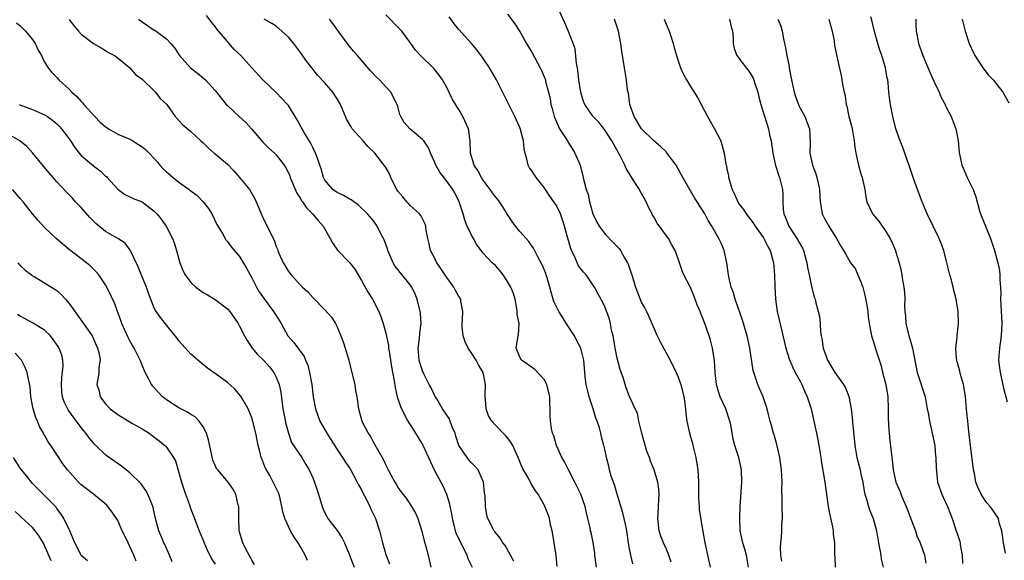
# Model space of a CAD drawing. Units: inches. Extents: x 2538000 to 2541000, y 1554000 to 1557000.
# Drawn here: x 2538567 to 2538729, y 1555308 to 1555397 of the extents above; entities that cross this region are included whole.
import ezdxf

# ---------------------------------------------------------------- set-up
doc = ezdxf.new("R2010")
doc.units = ezdxf.units.IN
doc.header["$MEASUREMENT"] = 0
doc.layers.add('LD25381554_2ft', color=21, linetype='Continuous')

msp = doc.modelspace()

# ---------------------------------------------------------------- linework, layer by layer
at = {"layer": 'LD25381554_2ft'}
for points, elevation in [([(2538686.55, 1555307), (2538686.34, 1555308.34), (2538686.2, 1555309), (2538685.96, 1555309.96), (2538685.6, 1555311), (2538685.51, 1555311.51), (2538685.17, 1555313), (2538685.11, 1555315.11), (2538685.18, 1555317), (2538685.47, 1555321), (2538685.38, 1555323), (2538684.93, 1555325), (2538684.3, 1555327), (2538684.02, 1555328.02), (2538683.63, 1555330.37), (2538683.5, 1555331), (2538682.83, 1555333), (2538681.9, 1555335), (2538681.67, 1555335.67), (2538681.27, 1555337), (2538681.07, 1555339), (2538680.95, 1555340.95), (2538680.61, 1555343), (2538680.28, 1555344.28), (2538680.06, 1555345), (2538679.39, 1555347), (2538679.27, 1555347.27), (2538679, 1555348.03), (2538678.69, 1555348.69), (2538678.59, 1555349), (2538678.09, 1555350.09), (2538677.77, 1555351), (2538677, 1555352.91), (2538675.94, 1555355), (2538675.66, 1555355.66), (2538675, 1555357.62), (2538674.51, 1555359), (2538673.93, 1555359.93), (2538673.41, 1555361), (2538671.52, 1555363.52), (2538671, 1555364.51), (2538670.8, 1555364.8), (2538670.72, 1555365), (2538670.12, 1555366.12), (2538669.74, 1555367), (2538669, 1555368.39), (2538668.76, 1555368.76), (2538668.63, 1555369), (2538667.98, 1555370.02), (2538667.2, 1555371.2), (2538666.45, 1555372.45), (2538666.22, 1555373), (2538665.47, 1555374.53), (2538664.09, 1555377), (2538663, 1555378.73), (2538662, 1555380), (2538661, 1555381.07), (2538659.67, 1555383), (2538659.44, 1555383.44), (2538659, 1555385), (2538658.7, 1555387), (2538658.53, 1555388.53), (2538658.45, 1555389), (2538658.32, 1555389.68), (2538658.09, 1555392.09), (2538657.76, 1555393), (2538657, 1555394.98), (2538656.39, 1555396.39), (2538655.16, 1555399)], 8698), ([(2538648.03, 1555308.03), (2538647.49, 1555309), (2538646.57, 1555310.57), (2538646.2, 1555311), (2538645.78, 1555311.78), (2538645, 1555312.7), (2538644.89, 1555312.89), (2538644.79, 1555313), (2538643.76, 1555315), (2538643.57, 1555315.57), (2538643.34, 1555317), (2538643.29, 1555318.71), (2538643.2, 1555319.2), (2538643.03, 1555321), (2538642.18, 1555323), (2538641.62, 1555323.62), (2538641, 1555324.23), (2538640.62, 1555324.62), (2538640.35, 1555325), (2538639, 1555327), (2538638.52, 1555328.52), (2538638.39, 1555329), (2538637.92, 1555330.08), (2538637.59, 1555331), (2538637.41, 1555331.41), (2538637, 1555331.97), (2538636.33, 1555333), (2538635.35, 1555334.65), (2538635.16, 1555335), (2538635.12, 1555335.12), (2538635, 1555335.28), (2538634.44, 1555336.44), (2538634.13, 1555337), (2538633.22, 1555338.78), (2538633, 1555339.27), (2538632.6, 1555340.6), (2538632.49, 1555341), (2538632.32, 1555343), (2538632.55, 1555344.55), (2538632.58, 1555345.42), (2538632.82, 1555347), (2538632.67, 1555348.67), (2538632.63, 1555349), (2538632.14, 1555351), (2538631.82, 1555351.82), (2538631.29, 1555353), (2538631, 1555353.39), (2538629.7, 1555355), (2538629.37, 1555355.37), (2538629, 1555355.87), (2538628.49, 1555356.49), (2538628.22, 1555357), (2538627.34, 1555359), (2538627.27, 1555359.27), (2538626.74, 1555360.74), (2538626.62, 1555361), (2538626.14, 1555361.86), (2538625.58, 1555363), (2538625.35, 1555363.35), (2538625, 1555363.85), (2538623.98, 1555365), (2538622.49, 1555366.49), (2538621.75, 1555367), (2538621.31, 1555367.31), (2538621, 1555367.47), (2538620.05, 1555368.05), (2538619, 1555368.53), (2538618.32, 1555369), (2538617, 1555370.57), (2538616.77, 1555371), (2538616.4, 1555372.4), (2538615.72, 1555374.28), (2538615.47, 1555375), (2538615, 1555375.91), (2538614.66, 1555376.66), (2538613.6, 1555378.4), (2538613.25, 1555379), (2538613.17, 1555379.17), (2538612.45, 1555380.45), (2538611, 1555382.79), (2538610.85, 1555383), (2538609.96, 1555383.96), (2538609, 1555384.94), (2538606.79, 1555387), (2538605.02, 1555389.02), (2538603.18, 1555391), (2538602.08, 1555392.08), (2538601.3, 1555393), (2538601, 1555393.31), (2538599.31, 1555395.31), (2538599, 1555395.78), (2538598.42, 1555396.42), (2538597.59, 1555397.59)], 8686), ([(2538667.56, 1555307.56), (2538667.2, 1555309), (2538667, 1555310.03), (2538666.84, 1555311), (2538666.56, 1555313), (2538666.43, 1555313.57), (2538666.14, 1555315), (2538665.93, 1555315.93), (2538664.96, 1555319), (2538664.52, 1555320.52), (2538664.02, 1555321.98), (2538663.74, 1555323), (2538663.62, 1555323.63), (2538663.22, 1555325), (2538663, 1555326.11), (2538662.8, 1555327), (2538662.4, 1555328.4), (2538662.32, 1555329), (2538662.09, 1555329.91), (2538661.7, 1555331), (2538661.49, 1555331.49), (2538661.05, 1555333), (2538660.4, 1555335), (2538660.11, 1555336.11), (2538659.91, 1555337), (2538659.75, 1555338.25), (2538659.66, 1555339), (2538659.62, 1555339.62), (2538659.5, 1555341), (2538659.03, 1555343), (2538658.31, 1555344.31), (2538657.96, 1555345), (2538657, 1555346.45), (2538655.41, 1555349), (2538654.61, 1555350.61), (2538654.48, 1555351), (2538654.14, 1555352.14), (2538653.92, 1555353), (2538653.47, 1555354.53), (2538653.34, 1555355), (2538653.25, 1555355.25), (2538653, 1555355.91), (2538652.68, 1555356.68), (2538651.9, 1555358.1), (2538651.29, 1555359.29), (2538650.49, 1555360.49), (2538650.04, 1555361), (2538649, 1555362.13), (2538648.29, 1555363), (2538647.76, 1555363.76), (2538647, 1555364.89), (2538646.2, 1555366.2), (2538645.67, 1555367), (2538645.38, 1555367.38), (2538645, 1555367.83), (2538644.49, 1555368.49), (2538644.14, 1555369), (2538643, 1555370.55), (2538642.7, 1555371), (2538642.13, 1555372.13), (2538641.5, 1555373), (2538640.88, 1555375), (2538640.85, 1555377), (2538640.55, 1555379), (2538639.66, 1555381), (2538639, 1555382.15), (2538638.66, 1555382.66), (2538637.92, 1555383.92), (2538637, 1555385.74), (2538636.3, 1555387), (2538635.77, 1555387.77), (2538634.88, 1555388.88), (2538632.69, 1555391), (2538631.9, 1555391.9), (2538631, 1555393.17), (2538629.62, 1555395), (2538629.33, 1555395.33), (2538627, 1555397.67)], 8692), ([(2538673.83, 1555307.83), (2538673.48, 1555309), (2538673, 1555310.11), (2538672.58, 1555311), (2538672.14, 1555312.14), (2538671.85, 1555313), (2538671.64, 1555315), (2538671.72, 1555315.72), (2538671.79, 1555317), (2538671.81, 1555318.19), (2538671.89, 1555319), (2538671.84, 1555319.84), (2538671.66, 1555321), (2538671.05, 1555323), (2538670.44, 1555324.44), (2538670.27, 1555325), (2538669.9, 1555325.9), (2538669.6, 1555327), (2538669.02, 1555329), (2538668.52, 1555331), (2538668.29, 1555332.29), (2538667.91, 1555333), (2538667, 1555335.05), (2538666.46, 1555336.46), (2538666.28, 1555337), (2538666.01, 1555338), (2538665.48, 1555339.48), (2538665, 1555341.31), (2538664.65, 1555343), (2538664.42, 1555344.42), (2538664.3, 1555345), (2538664.06, 1555345.94), (2538663.88, 1555347), (2538663.72, 1555347.72), (2538663, 1555349.67), (2538662.57, 1555350.57), (2538661.84, 1555351.84), (2538661.27, 1555353), (2538661, 1555353.35), (2538659.87, 1555355), (2538659.45, 1555355.45), (2538659, 1555356.02), (2538658.6, 1555356.6), (2538657.95, 1555358.05), (2538657.47, 1555359), (2538657.35, 1555359.35), (2538656.81, 1555361.19), (2538656.35, 1555363), (2538656.03, 1555364.03), (2538655.66, 1555365), (2538655, 1555366.38), (2538654.6, 1555367), (2538653.94, 1555367.94), (2538653.23, 1555369), (2538653, 1555369.37), (2538651.66, 1555371), (2538651, 1555372.05), (2538650.6, 1555372.6), (2538650.37, 1555373), (2538650.23, 1555373.77), (2538649.85, 1555375), (2538649.7, 1555375.7), (2538649.61, 1555377), (2538649.11, 1555378.89), (2538649, 1555379.19), (2538648.19, 1555381), (2538647, 1555383.42), (2538645.16, 1555387), (2538644.01, 1555389), (2538643, 1555390.5), (2538642.65, 1555391), (2538641.94, 1555391.94), (2538641.06, 1555393), (2538639, 1555395.3), (2538638.23, 1555396.23), (2538637.38, 1555397.38)], 8694), ([(2538647, 1555397.81), (2538648.19, 1555396.19), (2538649, 1555394.94), (2538650.1, 1555393), (2538650.44, 1555392.44), (2538651, 1555391.46), (2538652.35, 1555389), (2538652.56, 1555388.56), (2538653.15, 1555387.15), (2538653.19, 1555387), (2538653.24, 1555386.76), (2538653.71, 1555385), (2538653.97, 1555383.97), (2538654.1, 1555383), (2538654.3, 1555382.3), (2538654.62, 1555381), (2538654.72, 1555380.72), (2538655, 1555380.13), (2538655.34, 1555379.34), (2538655.54, 1555379), (2538656.5, 1555377.5), (2538656.8, 1555377), (2538656.86, 1555376.86), (2538657.62, 1555375.62), (2538658.04, 1555375), (2538658.88, 1555373), (2538659.41, 1555371), (2538659.49, 1555370.51), (2538659.91, 1555369), (2538660.22, 1555368.22), (2538660.44, 1555367), (2538661, 1555365), (2538661.66, 1555363.66), (2538662.02, 1555363), (2538663, 1555361.7), (2538664.31, 1555360.31), (2538665, 1555359.65), (2538665.32, 1555359.32), (2538665.53, 1555359), (2538666.21, 1555357.79), (2538666.69, 1555357), (2538666.79, 1555356.79), (2538667.3, 1555355.3), (2538667.37, 1555355), (2538667.53, 1555354.47), (2538667.99, 1555353), (2538668.25, 1555352.25), (2538669, 1555350.43), (2538669.53, 1555349.53), (2538669.81, 1555349), (2538670.19, 1555348.19), (2538671.56, 1555345), (2538672.03, 1555344.03), (2538673, 1555342.21), (2538673.69, 1555341), (2538674.68, 1555339), (2538675, 1555338.23), (2538675.43, 1555337), (2538675.92, 1555335), (2538676.08, 1555333.92), (2538676.2, 1555333), (2538676.27, 1555332.27), (2538676.42, 1555331), (2538676.85, 1555329), (2538677.33, 1555327.33), (2538677.39, 1555327), (2538677.71, 1555325.71), (2538677.87, 1555325), (2538678.21, 1555323), (2538678.33, 1555321), (2538678.32, 1555318.32), (2538678.42, 1555317), (2538678.44, 1555316.44), (2538679, 1555313.2), (2538679.36, 1555311), (2538679.47, 1555310.53), (2538680.22, 1555307)], 8696), ([(2538728.7, 1555309.3), (2538728.4, 1555311), (2538728.25, 1555312.25), (2538728.11, 1555313), (2538727.71, 1555314.28), (2538727.56, 1555315), (2538727.35, 1555315.35), (2538726.53, 1555316.53), (2538726.22, 1555317), (2538725.63, 1555317.63), (2538725, 1555318.57), (2538724.73, 1555319), (2538724.16, 1555320.16), (2538723.87, 1555321), (2538723.61, 1555322.39), (2538723.47, 1555323), (2538723, 1555327), (2538722.78, 1555328.78), (2538722.69, 1555329.31), (2538722.52, 1555331), (2538722.4, 1555332.4), (2538722.32, 1555333), (2538722.16, 1555335), (2538722.01, 1555336.01), (2538721.84, 1555337), (2538721.36, 1555338.64), (2538721.22, 1555339.22), (2538720.78, 1555340.78), (2538720.71, 1555341), (2538720.66, 1555341.34), (2538720.57, 1555343), (2538720.77, 1555344.77), (2538720.78, 1555345), (2538720.99, 1555347), (2538720.94, 1555349), (2538720.64, 1555351), (2538720.29, 1555352.29), (2538720.14, 1555353), (2538719.84, 1555354.16), (2538719.6, 1555355), (2538719, 1555357.44), (2538718.59, 1555359), (2538718.17, 1555360.17), (2538717.83, 1555361), (2538716.84, 1555363), (2538715.88, 1555365), (2538715.04, 1555367), (2538714.27, 1555369), (2538713.55, 1555371), (2538713, 1555372.64), (2538712.18, 1555375), (2538711.89, 1555375.89), (2538711.42, 1555377), (2538710.75, 1555379), (2538710.25, 1555381), (2538709.85, 1555383), (2538709.73, 1555383.73), (2538709.59, 1555385), (2538709.47, 1555386.53), (2538709.39, 1555387), (2538709.3, 1555387.3), (2538709.01, 1555389), (2538708.41, 1555391), (2538708.06, 1555392.06), (2538707.77, 1555393), (2538707.27, 1555394.73), (2538707.2, 1555395), (2538707.18, 1555395.18), (2538707, 1555395.87), (2538706.8, 1555396.8), (2538706.63, 1555397.37)], 8710), ([(2538566.4, 1555396.4), (2538567, 1555395.88), (2538567.44, 1555395.44), (2538567.87, 1555395), (2538569, 1555393.62), (2538569.43, 1555393), (2538569.92, 1555391.92), (2538570.48, 1555391), (2538570.62, 1555390.62), (2538571, 1555389.93), (2538571.56, 1555389), (2538572.2, 1555388.2), (2538573, 1555387.38), (2538573.34, 1555387), (2538575, 1555385.49), (2538575.45, 1555385), (2538576.28, 1555384.28), (2538577, 1555383.45), (2538577.23, 1555383.23), (2538577.41, 1555383), (2538579.23, 1555381), (2538580.09, 1555380.09), (2538581, 1555379.32), (2538581.18, 1555379.18), (2538581.48, 1555379), (2538583, 1555378.13), (2538585, 1555377.26), (2538585.5, 1555377), (2538586.43, 1555376.43), (2538587, 1555376.05), (2538587.57, 1555375.58), (2538588.15, 1555375), (2538589, 1555374.09), (2538589.51, 1555373.51), (2538589.92, 1555373), (2538590.44, 1555372.44), (2538591, 1555371.92), (2538592.08, 1555371), (2538593, 1555370.25), (2538594.74, 1555369), (2538595, 1555368.78), (2538596.02, 1555368.02), (2538597, 1555367), (2538597.9, 1555365.9), (2538598.44, 1555365), (2538599.29, 1555363.29), (2538599.45, 1555363), (2538600.18, 1555361.82), (2538600.75, 1555360.75), (2538601, 1555360.5), (2538601.6, 1555359.6), (2538603, 1555358), (2538604.13, 1555356.13), (2538605, 1555354.54), (2538605.77, 1555353), (2538606.22, 1555352.22), (2538607.05, 1555351.05), (2538608.59, 1555349), (2538609, 1555348.31), (2538609.8, 1555347), (2538610.94, 1555345), (2538611.9, 1555343.9), (2538613.58, 1555341.58), (2538613.82, 1555341), (2538614.19, 1555340.19), (2538614.48, 1555339), (2538614.84, 1555337), (2538615.09, 1555335), (2538615.47, 1555333), (2538616.19, 1555331), (2538617.34, 1555329), (2538618, 1555328), (2538619, 1555326.36), (2538619.9, 1555325), (2538620.32, 1555324.32), (2538621.14, 1555323.14), (2538622.31, 1555321), (2538622.52, 1555320.52), (2538623, 1555319.72), (2538623.23, 1555319.23), (2538623.76, 1555318.24), (2538624.37, 1555317), (2538624.55, 1555316.55), (2538625.3, 1555315), (2538625.96, 1555313), (2538626.47, 1555311), (2538627, 1555309.13), (2538627.59, 1555307.59)], 8680), ([(2538575, 1555396.95), (2538575.85, 1555395.85), (2538576.55, 1555395), (2538577, 1555394.52), (2538579, 1555393), (2538580.28, 1555392.28), (2538581, 1555391.85), (2538581.5, 1555391.5), (2538582.44, 1555391), (2538582.78, 1555390.78), (2538585, 1555389), (2538585.9, 1555387.9), (2538587, 1555387.14), (2538587.06, 1555387.06), (2538589, 1555385.23), (2538589.22, 1555385), (2538589.96, 1555383.96), (2538591.03, 1555383), (2538592.43, 1555381), (2538593.66, 1555379.66), (2538595, 1555378.55), (2538596.62, 1555377), (2538597, 1555376.67), (2538597.84, 1555375.84), (2538598.85, 1555375), (2538599, 1555374.89), (2538601, 1555373.17), (2538602.08, 1555372.08), (2538603.01, 1555371), (2538604.62, 1555369), (2538605.5, 1555367.5), (2538605.74, 1555367), (2538606.13, 1555366.13), (2538606.56, 1555365), (2538606.71, 1555364.71), (2538607, 1555364.04), (2538607.55, 1555363), (2538608.02, 1555361.98), (2538608.69, 1555360.69), (2538609, 1555359.68), (2538609.21, 1555359.21), (2538609.27, 1555359), (2538609.45, 1555358.55), (2538610.15, 1555357), (2538610.48, 1555356.48), (2538611, 1555355.57), (2538611.26, 1555355.26), (2538611.44, 1555355), (2538613, 1555353.31), (2538613.32, 1555353), (2538614.22, 1555352.22), (2538615, 1555351.31), (2538617, 1555349.26), (2538618.06, 1555348.06), (2538618.74, 1555347), (2538619, 1555346.49), (2538619.64, 1555345), (2538620, 1555344), (2538620.34, 1555343), (2538620.91, 1555341), (2538621.34, 1555339.34), (2538621.89, 1555337), (2538622.04, 1555336.04), (2538622.22, 1555335), (2538622.51, 1555333), (2538623.09, 1555331), (2538624.13, 1555329), (2538624.48, 1555328.48), (2538625, 1555327.51), (2538626.63, 1555324.63), (2538627, 1555323.76), (2538627.41, 1555323), (2538627.82, 1555322.18), (2538628.46, 1555321), (2538628.68, 1555320.68), (2538629, 1555320.1), (2538629.78, 1555319), (2538630.34, 1555318.34), (2538631.23, 1555317), (2538631.87, 1555315.87), (2538632.24, 1555315), (2538632.92, 1555312.92), (2538633.32, 1555311.32), (2538633.59, 1555310.41), (2538633.95, 1555309), (2538634.37, 1555307)], 8682), ([(2538586.43, 1555397), (2538587, 1555396.55), (2538589, 1555395.2), (2538589.13, 1555395.13), (2538589.32, 1555395), (2538591, 1555393.75), (2538591.73, 1555393), (2538592.3, 1555392.3), (2538593, 1555391.2), (2538593.15, 1555391), (2538594.95, 1555389), (2538596.1, 1555388.1), (2538597, 1555387.37), (2538597.2, 1555387.2), (2538597.4, 1555387), (2538599, 1555385.29), (2538600.82, 1555383), (2538601, 1555382.8), (2538602.94, 1555381), (2538604.03, 1555380.03), (2538605, 1555378.95), (2538606.81, 1555376.81), (2538607.82, 1555375.82), (2538608.73, 1555375), (2538609, 1555374.72), (2538610.31, 1555373), (2538610.58, 1555372.58), (2538611, 1555371.78), (2538611.24, 1555371.24), (2538611.32, 1555371), (2538612.41, 1555368.41), (2538613, 1555367.53), (2538613.18, 1555367.18), (2538613.32, 1555367), (2538613.99, 1555365.99), (2538614.99, 1555365), (2538615.91, 1555363.91), (2538616.72, 1555363), (2538617.87, 1555361), (2538618.26, 1555360.26), (2538619.07, 1555359.07), (2538621.02, 1555357.02), (2538621.92, 1555355.92), (2538623, 1555354.1), (2538624.09, 1555352.09), (2538624.8, 1555351), (2538625.84, 1555349), (2538626.16, 1555348.16), (2538626.55, 1555347), (2538627, 1555345.43), (2538627.43, 1555343.43), (2538627.46, 1555343), (2538627.53, 1555342.47), (2538627.77, 1555341), (2538627.92, 1555339.92), (2538628.39, 1555337.61), (2538628.53, 1555336.53), (2538628.89, 1555335), (2538629.39, 1555333.39), (2538630.05, 1555332.05), (2538630.59, 1555331), (2538631.85, 1555329), (2538632.32, 1555328.32), (2538633.07, 1555327.07), (2538634.32, 1555324.32), (2538634.95, 1555323), (2538636.04, 1555321), (2538636.36, 1555320.36), (2538636.97, 1555319), (2538637.44, 1555317.44), (2538637.52, 1555317), (2538637.78, 1555315.78), (2538637.89, 1555315), (2538638.22, 1555313.78), (2538638.41, 1555313), (2538638.55, 1555312.55), (2538639.19, 1555311.19), (2538639.63, 1555310.37), (2538640.31, 1555309), (2538640.47, 1555308.47), (2538641.17, 1555307)], 8684), ([(2538655.15, 1555307.15), (2538654.96, 1555309), (2538654.65, 1555311), (2538654.41, 1555312.41), (2538654.29, 1555313), (2538654.05, 1555313.95), (2538653.85, 1555315), (2538653.66, 1555315.66), (2538653.13, 1555317), (2538653, 1555317.28), (2538651.99, 1555319), (2538651.58, 1555319.58), (2538650.83, 1555320.83), (2538650.46, 1555321.54), (2538649.37, 1555323.37), (2538648.72, 1555325), (2538647.83, 1555327), (2538647.53, 1555327.53), (2538647, 1555328.28), (2538646.65, 1555328.65), (2538645, 1555330.31), (2538644.42, 1555331), (2538643.84, 1555331.84), (2538643.49, 1555333), (2538643.39, 1555334.61), (2538643.32, 1555335), (2538643.32, 1555335.32), (2538643.39, 1555337), (2538643.01, 1555339), (2538642.22, 1555340.22), (2538641.82, 1555341), (2538641, 1555342.29), (2538640.51, 1555343), (2538640.04, 1555344.04), (2538639.72, 1555345), (2538639.53, 1555346.47), (2538639.51, 1555347), (2538639.61, 1555347.61), (2538639.62, 1555349), (2538639.33, 1555350.67), (2538639.31, 1555351), (2538639, 1555351.44), (2538638.44, 1555352.44), (2538638.15, 1555353), (2538637, 1555354.55), (2538636.05, 1555356.05), (2538635.38, 1555357), (2538635, 1555357.79), (2538634.33, 1555359), (2538634.1, 1555360.1), (2538633.89, 1555361), (2538633.65, 1555362.35), (2538633.57, 1555363), (2538633.42, 1555363.42), (2538632.75, 1555364.75), (2538632.54, 1555365), (2538631, 1555366.39), (2538630.72, 1555366.72), (2538630.45, 1555367), (2538629.82, 1555367.82), (2538629, 1555368.72), (2538628.81, 1555369), (2538628.58, 1555369.42), (2538627.83, 1555371), (2538627.61, 1555371.61), (2538627, 1555372.61), (2538626.86, 1555372.86), (2538625.21, 1555375), (2538624.06, 1555376.06), (2538623.28, 1555377), (2538621.49, 1555379), (2538621.3, 1555379.3), (2538621, 1555379.88), (2538620.57, 1555380.57), (2538620.38, 1555381), (2538619.96, 1555382.04), (2538619.54, 1555383), (2538619, 1555383.91), (2538618.31, 1555385), (2538617, 1555386.52), (2538615.81, 1555387.81), (2538614.85, 1555389), (2538614.03, 1555390.03), (2538613, 1555391.53), (2538612.36, 1555392.36), (2538611.89, 1555393), (2538611, 1555394.03), (2538609.96, 1555395), (2538609, 1555395.81), (2538608.28, 1555396.28), (2538607.02, 1555397)], 8688), ([(2538661.58, 1555307), (2538661.32, 1555309), (2538661.3, 1555309.3), (2538661.05, 1555311.05), (2538660.7, 1555312.7), (2538660.62, 1555313), (2538660.54, 1555313.46), (2538660.17, 1555315), (2538659.92, 1555315.92), (2538659.71, 1555317), (2538659.01, 1555319.01), (2538658.05, 1555321), (2538656.97, 1555323), (2538656.31, 1555324.31), (2538655.91, 1555325), (2538655.02, 1555326.98), (2538654.56, 1555328.56), (2538654.36, 1555329), (2538654.21, 1555329.79), (2538654.05, 1555331), (2538653.99, 1555331.99), (2538654, 1555333), (2538653.91, 1555333.91), (2538653.9, 1555335), (2538653.43, 1555337), (2538653, 1555337.83), (2538651.47, 1555339.47), (2538650.32, 1555340.32), (2538649.28, 1555341), (2538649, 1555341.47), (2538648.41, 1555343), (2538648.67, 1555344.67), (2538648.73, 1555345), (2538648.81, 1555345.19), (2538648.87, 1555347), (2538648.57, 1555348.57), (2538648.59, 1555349), (2538648.52, 1555349.48), (2538648.23, 1555351), (2538647.94, 1555351.94), (2538647.53, 1555353), (2538647, 1555353.93), (2538646.26, 1555355), (2538645.7, 1555355.7), (2538645, 1555356.52), (2538644.44, 1555357), (2538643, 1555358.55), (2538642.64, 1555359), (2538641.93, 1555359.93), (2538641.37, 1555361), (2538641, 1555361.62), (2538640.38, 1555363), (2538639.98, 1555363.98), (2538639.7, 1555365), (2538639.05, 1555367), (2538638.37, 1555368.37), (2538638.02, 1555369), (2538637, 1555370.4), (2538635.86, 1555371.86), (2538635.24, 1555373), (2538635, 1555373.58), (2538634.35, 1555375), (2538633.97, 1555375.97), (2538633.22, 1555377), (2538633, 1555377.25), (2538630.96, 1555379), (2538630.03, 1555380.03), (2538629.46, 1555381), (2538629.33, 1555381.33), (2538629, 1555382.66), (2538628.89, 1555383), (2538627.81, 1555385), (2538627, 1555385.85), (2538625.94, 1555387), (2538625.45, 1555387.45), (2538624.51, 1555388.51), (2538622.35, 1555391), (2538621.71, 1555391.71), (2538620.8, 1555392.8), (2538619.11, 1555395.12), (2538618.29, 1555396.29), (2538617.76, 1555397)], 8690), ([(2538692.03, 1555308.03), (2538691.85, 1555309), (2538691.8, 1555310.2), (2538691.82, 1555311), (2538691.96, 1555311.96), (2538692.02, 1555313), (2538692.03, 1555313.97), (2538692.1, 1555315), (2538692.04, 1555317), (2538692.06, 1555317.94), (2538692.01, 1555320.01), (2538692.04, 1555321), (2538692, 1555322), (2538691.93, 1555323), (2538691.67, 1555325), (2538691.18, 1555327.18), (2538690.74, 1555328.74), (2538690.65, 1555329), (2538690.3, 1555330.3), (2538690.1, 1555331), (2538689.89, 1555331.89), (2538689.61, 1555333), (2538688.95, 1555335), (2538688.33, 1555336.33), (2538688.06, 1555337), (2538687.65, 1555338.35), (2538687.4, 1555339), (2538687.33, 1555339.33), (2538686.77, 1555343), (2538686.3, 1555345), (2538685.55, 1555347.55), (2538684.34, 1555351), (2538684.05, 1555352.05), (2538683.68, 1555353), (2538683.31, 1555354.69), (2538683.26, 1555355), (2538682.99, 1555356.99), (2538682.57, 1555359), (2538682.1, 1555360.1), (2538681.68, 1555361), (2538680.54, 1555363), (2538679.94, 1555363.94), (2538679.36, 1555365), (2538679, 1555365.63), (2538678.45, 1555366.45), (2538678.13, 1555367), (2538677.67, 1555367.67), (2538676.79, 1555369.21), (2538675.74, 1555371), (2538675.48, 1555371.48), (2538675, 1555372.43), (2538674.67, 1555373), (2538673.1, 1555375.1), (2538673, 1555375.19), (2538672.1, 1555376.1), (2538671, 1555377.01), (2538669, 1555378.96), (2538667.76, 1555381), (2538667.07, 1555383), (2538666.82, 1555384.82), (2538666.76, 1555385), (2538666.68, 1555385.32), (2538666.49, 1555387), (2538666.31, 1555388.31), (2538666.16, 1555389), (2538665.73, 1555391.73), (2538665.58, 1555393), (2538665.2, 1555395), (2538664.67, 1555396.67), (2538664.54, 1555397)], 8700), ([(2538672.69, 1555397), (2538673, 1555396.18), (2538673.53, 1555395), (2538673.8, 1555394.2), (2538674.17, 1555393), (2538674.32, 1555392.32), (2538674.71, 1555391), (2538675, 1555390.12), (2538675.39, 1555389), (2538675.89, 1555387.89), (2538676.36, 1555387), (2538677, 1555385.93), (2538678.15, 1555384.15), (2538679.81, 1555381), (2538680.23, 1555380.23), (2538680.96, 1555379), (2538681.97, 1555377), (2538682.2, 1555376.2), (2538682.53, 1555375), (2538682.81, 1555373.19), (2538682.87, 1555373), (2538682.91, 1555372.91), (2538683, 1555372.44), (2538683.27, 1555371.27), (2538683.27, 1555371), (2538683.34, 1555370.66), (2538683.87, 1555369), (2538684.25, 1555368.25), (2538684.76, 1555367), (2538685, 1555366.62), (2538685.71, 1555365.71), (2538686.15, 1555365), (2538687.4, 1555363.4), (2538687.65, 1555363), (2538689, 1555361.08), (2538689.05, 1555361), (2538689.69, 1555359.69), (2538690.11, 1555359), (2538690.65, 1555357), (2538690.8, 1555355), (2538690.84, 1555353.16), (2538690.95, 1555351), (2538691.25, 1555349), (2538691.59, 1555347.6), (2538692.65, 1555343), (2538693.2, 1555341.2), (2538693.8, 1555339.8), (2538694.21, 1555339), (2538695, 1555337.57), (2538695.28, 1555337), (2538695.79, 1555335.79), (2538696.18, 1555335), (2538696.83, 1555333), (2538697.71, 1555329), (2538697.93, 1555327.93), (2538698.11, 1555327), (2538698.42, 1555325), (2538698.48, 1555324.48), (2538699.08, 1555321), (2538699.62, 1555317), (2538699.81, 1555315.81), (2538700.33, 1555313.67), (2538700.41, 1555313), (2538700.42, 1555312.42), (2538700.63, 1555311), (2538700.65, 1555309), (2538700.71, 1555308.71), (2538700.78, 1555307)], 8702), ([(2538683.43, 1555397), (2538683.72, 1555395.72), (2538683.93, 1555395), (2538684.02, 1555393.98), (2538684.02, 1555393), (2538684.18, 1555392.18), (2538684.62, 1555391), (2538685.67, 1555389.67), (2538686.15, 1555389), (2538686.55, 1555388.55), (2538687, 1555387.84), (2538687.3, 1555387.3), (2538687.41, 1555387), (2538687.57, 1555386.43), (2538688.05, 1555385), (2538688.23, 1555384.23), (2538688.54, 1555383), (2538689.81, 1555379), (2538690.01, 1555377.99), (2538690.25, 1555377), (2538690.54, 1555375), (2538690.98, 1555372.98), (2538691.44, 1555371.44), (2538691.63, 1555371), (2538692.13, 1555369), (2538692.2, 1555368.2), (2538692.19, 1555367), (2538692.24, 1555365.76), (2538692.36, 1555365), (2538692.56, 1555364.56), (2538693.18, 1555363), (2538694.49, 1555361), (2538695, 1555360.03), (2538695.38, 1555359.38), (2538695.56, 1555359), (2538695.8, 1555358.2), (2538696.13, 1555357), (2538696.21, 1555356.21), (2538696.51, 1555355), (2538696.89, 1555353.1), (2538696.92, 1555352.92), (2538697.33, 1555351.33), (2538697.46, 1555351), (2538697.61, 1555350.39), (2538698, 1555349), (2538698.18, 1555348.18), (2538698.3, 1555347), (2538698.38, 1555345.62), (2538698.48, 1555345), (2538698.58, 1555344.58), (2538698.81, 1555343), (2538699, 1555342.37), (2538699.51, 1555341), (2538700.06, 1555340.06), (2538700.72, 1555339), (2538701, 1555338.6), (2538702.15, 1555337), (2538702.47, 1555336.47), (2538703.03, 1555335.03), (2538703.41, 1555333), (2538703.58, 1555331.58), (2538703.64, 1555330.36), (2538703.98, 1555327), (2538704.34, 1555325), (2538704.85, 1555323), (2538705, 1555322.35), (2538705.28, 1555321), (2538705.51, 1555319.51), (2538705.64, 1555319), (2538705.98, 1555318.02), (2538706.22, 1555317), (2538706.42, 1555316.42), (2538707.03, 1555315), (2538707.57, 1555313), (2538707.89, 1555311), (2538708.12, 1555309.88), (2538708.26, 1555309), (2538708.34, 1555308.34), (2538708.66, 1555307)], 8704), ([(2538691.33, 1555397), (2538691.83, 1555395.83), (2538692.05, 1555395), (2538692.27, 1555393.73), (2538692.43, 1555393), (2538692.56, 1555392.56), (2538692.82, 1555391), (2538693.19, 1555389.19), (2538693.22, 1555389), (2538693.51, 1555387.51), (2538693.6, 1555387), (2538694.03, 1555385), (2538694.27, 1555384.27), (2538694.8, 1555382.81), (2538695, 1555382.38), (2538695.79, 1555381), (2538696.14, 1555380.14), (2538696.55, 1555379), (2538696.66, 1555376.66), (2538696.63, 1555375), (2538697.03, 1555373), (2538697.6, 1555371.6), (2538697.77, 1555371), (2538697.95, 1555370.05), (2538698.21, 1555369), (2538698.31, 1555367), (2538698.59, 1555365.41), (2538698.63, 1555365), (2538699, 1555364.28), (2538699.73, 1555363), (2538701.01, 1555361), (2538701.72, 1555359.71), (2538702.46, 1555358.46), (2538703, 1555357.45), (2538703.29, 1555357), (2538704.03, 1555356.03), (2538704.51, 1555355), (2538705, 1555353.89), (2538705.29, 1555353), (2538705.65, 1555351.65), (2538705.97, 1555350.03), (2538706.14, 1555349), (2538706.18, 1555348.18), (2538706.37, 1555347), (2538706.69, 1555345.31), (2538706.72, 1555345), (2538707, 1555344.19), (2538707.26, 1555343.26), (2538707.49, 1555342.51), (2538708.26, 1555340.26), (2538708.56, 1555339), (2538709.08, 1555337), (2538709.39, 1555335), (2538709.45, 1555333), (2538709.45, 1555331.45), (2538709.56, 1555329.56), (2538709.65, 1555329), (2538709.76, 1555327.76), (2538709.97, 1555325.97), (2538710.04, 1555325), (2538710.16, 1555324.16), (2538710.27, 1555323), (2538710.74, 1555321), (2538711, 1555320.36), (2538711.41, 1555319.41), (2538711.54, 1555319), (2538711.94, 1555318.06), (2538712.42, 1555317), (2538713.31, 1555314.69), (2538713.93, 1555313), (2538714.19, 1555312.19), (2538714.74, 1555311), (2538715.45, 1555309), (2538715.67, 1555307.67)], 8706), ([(2538699.74, 1555397), (2538699.98, 1555395.98), (2538700.26, 1555395), (2538700.58, 1555393.42), (2538700.67, 1555392.67), (2538701.36, 1555389.36), (2538701.74, 1555387.74), (2538701.88, 1555387), (2538702.04, 1555385.96), (2538702.25, 1555385), (2538702.39, 1555384.39), (2538702.59, 1555383), (2538702.68, 1555382.68), (2538703.03, 1555381), (2538703.45, 1555379.45), (2538703.54, 1555379), (2538703.89, 1555377), (2538703.98, 1555375.98), (2538704.14, 1555375), (2538704.49, 1555373.51), (2538704.59, 1555373), (2538705, 1555371.6), (2538705.21, 1555371), (2538705.63, 1555369), (2538705.8, 1555367.8), (2538705.96, 1555367), (2538706.89, 1555365), (2538707.9, 1555363.9), (2538709, 1555362.3), (2538709.78, 1555361), (2538710.18, 1555360.18), (2538710.65, 1555359), (2538710.74, 1555358.74), (2538711, 1555357.84), (2538711.28, 1555357), (2538711.61, 1555355.61), (2538711.72, 1555355), (2538711.84, 1555354.16), (2538712.04, 1555353), (2538712.14, 1555352.14), (2538712.18, 1555351), (2538712.14, 1555349.86), (2538712.2, 1555349), (2538712.29, 1555348.29), (2538712.36, 1555347), (2538712.85, 1555345), (2538713, 1555344.5), (2538713.37, 1555343.37), (2538713.47, 1555343), (2538714.25, 1555339), (2538714.85, 1555337.15), (2538715, 1555336.62), (2538715.55, 1555335), (2538715.88, 1555333), (2538716.07, 1555332.07), (2538716.25, 1555331), (2538716.71, 1555329), (2538717.1, 1555327), (2538717.26, 1555325.26), (2538717.29, 1555325), (2538717.34, 1555323.34), (2538717.59, 1555321), (2538718.27, 1555319), (2538718.51, 1555318.51), (2538719.18, 1555317), (2538719.95, 1555315), (2538720.64, 1555313), (2538720.74, 1555312.74), (2538721, 1555311.88), (2538721.23, 1555311.23), (2538721.29, 1555311), (2538721.31, 1555310.69), (2538721.63, 1555309), (2538721.65, 1555307.65)], 8708), ([(2538714.02, 1555397), (2538714.02, 1555396.02), (2538714.06, 1555395), (2538714.34, 1555393.66), (2538714.45, 1555393), (2538715.13, 1555391), (2538716.28, 1555388.28), (2538717, 1555386.68), (2538717.82, 1555385), (2538718.15, 1555384.15), (2538718.8, 1555383), (2538718.84, 1555382.85), (2538719, 1555382.54), (2538719.81, 1555381), (2538720.11, 1555380.11), (2538720.59, 1555379), (2538720.95, 1555377), (2538721.1, 1555375.1), (2538721.57, 1555373), (2538722.02, 1555372.02), (2538722.46, 1555371), (2538723.4, 1555369), (2538723.83, 1555367.83), (2538724.47, 1555365.53), (2538724.64, 1555365), (2538724.75, 1555364.75), (2538725.42, 1555363), (2538726.26, 1555361), (2538726.92, 1555359), (2538727.45, 1555357), (2538727.73, 1555355.73), (2538727.81, 1555355), (2538727.79, 1555354.21), (2538727.91, 1555353), (2538727.97, 1555351.97), (2538727.93, 1555351), (2538728.07, 1555348.07), (2538728.14, 1555347), (2538728.03, 1555345), (2538727.72, 1555343), (2538727.59, 1555341), (2538727.76, 1555339.76), (2538727.84, 1555339), (2538728.4, 1555336.4), (2538729, 1555334.16)], 8712), ([(2538721.62, 1555397), (2538722.11, 1555395), (2538722.78, 1555393), (2538723.46, 1555391.46), (2538723.68, 1555391), (2538724.98, 1555388.98), (2538725.86, 1555387.86), (2538726.69, 1555387), (2538728.28, 1555385), (2538729.27, 1555383.27)], 8714), ([(2538566.85, 1555383), (2538566.94, 1555382.94), (2538569, 1555382.15), (2538571, 1555381.3), (2538571.46, 1555381), (2538572.35, 1555380.35), (2538573, 1555379.79), (2538573.4, 1555379.4), (2538573.76, 1555379), (2538575, 1555377.35), (2538575.24, 1555377), (2538575.93, 1555375.93), (2538576.66, 1555375), (2538577, 1555374.61), (2538579, 1555372.9), (2538580.1, 1555372.1), (2538581, 1555371.23), (2538581.13, 1555371.13), (2538581.27, 1555371), (2538583, 1555369.05), (2538584.18, 1555368.18), (2538585, 1555367.8), (2538585.52, 1555367.52), (2538587, 1555367), (2538589, 1555365.46), (2538589.42, 1555365), (2538590.15, 1555364.15), (2538590.96, 1555363), (2538592, 1555361), (2538592.26, 1555360.26), (2538592.64, 1555359), (2538593.19, 1555357), (2538593.7, 1555355.7), (2538594.07, 1555355), (2538595, 1555353.76), (2538595.81, 1555353), (2538597, 1555352.09), (2538597.71, 1555351.71), (2538599, 1555350.96), (2538601, 1555349.45), (2538601.37, 1555349), (2538602.79, 1555347), (2538603, 1555346.61), (2538603.82, 1555345), (2538604.24, 1555344.24), (2538605.07, 1555343), (2538605.96, 1555341.96), (2538607, 1555340.95), (2538607.9, 1555339.9), (2538608.6, 1555339), (2538609, 1555338.23), (2538609.49, 1555337), (2538609.75, 1555335.75), (2538610.1, 1555333), (2538610.24, 1555332.24), (2538610.57, 1555330.57), (2538611, 1555329), (2538611.51, 1555327.51), (2538613.2, 1555325), (2538613.9, 1555323.9), (2538614.4, 1555323), (2538615, 1555321.71), (2538615.3, 1555321), (2538615.95, 1555319), (2538616.53, 1555317), (2538616.66, 1555316.66), (2538617, 1555315.92), (2538617.32, 1555315.32), (2538617.51, 1555315), (2538619, 1555313.04), (2538619.81, 1555311.81), (2538620.21, 1555311), (2538621, 1555309.15), (2538621.81, 1555307)], 8678), ([(2538614.14, 1555308.14), (2538613.78, 1555309), (2538613, 1555310.35), (2538612.59, 1555311), (2538611.95, 1555311.95), (2538611.34, 1555313), (2538610.42, 1555315), (2538610.12, 1555316.12), (2538609.96, 1555317), (2538609.49, 1555319), (2538609.34, 1555319.34), (2538608.67, 1555320.67), (2538608.53, 1555321), (2538607.95, 1555322.05), (2538607.39, 1555323), (2538607.26, 1555323.26), (2538607, 1555323.94), (2538606.68, 1555324.68), (2538606.56, 1555325), (2538606.24, 1555326.24), (2538606.05, 1555327), (2538605.89, 1555327.89), (2538605.65, 1555329), (2538605.13, 1555331.13), (2538605, 1555331.52), (2538604.39, 1555333), (2538603.58, 1555334.42), (2538603.27, 1555335), (2538603.17, 1555335.17), (2538602.22, 1555336.22), (2538601, 1555337.34), (2538599, 1555338.83), (2538598.71, 1555339), (2538597.71, 1555339.71), (2538596.12, 1555341), (2538595, 1555341.99), (2538593.57, 1555343.57), (2538593, 1555344.16), (2538592.67, 1555344.67), (2538590.8, 1555347), (2538590.02, 1555348.02), (2538589.18, 1555349.18), (2538589, 1555349.53), (2538588.02, 1555352.02), (2538587.7, 1555353), (2538587, 1555354.67), (2538586.34, 1555356.33), (2538585.05, 1555359.05), (2538584.19, 1555360.19), (2538583.02, 1555361), (2538581, 1555362.15), (2538579.42, 1555363.42), (2538578.41, 1555364.41), (2538577, 1555366.05), (2538576.08, 1555367), (2538575.58, 1555367.58), (2538574.59, 1555368.59), (2538573, 1555370.29), (2538570.83, 1555372.83), (2538569.03, 1555375.03), (2538568.06, 1555376.06), (2538566.94, 1555377), (2538565, 1555378.1)], 8676), ([(2538605.47, 1555307.47), (2538605, 1555308.16), (2538604.72, 1555308.72), (2538604.55, 1555309), (2538604.03, 1555309.97), (2538603.51, 1555311), (2538602.93, 1555313), (2538602.88, 1555315), (2538602.87, 1555316.87), (2538602.85, 1555317), (2538602.79, 1555317.21), (2538602.36, 1555319), (2538601.9, 1555319.9), (2538601.15, 1555321), (2538599.4, 1555323), (2538599.23, 1555323.23), (2538599, 1555323.69), (2538598.6, 1555324.6), (2538597.92, 1555327.92), (2538597.55, 1555329), (2538597, 1555330.07), (2538596.35, 1555331), (2538595.71, 1555331.71), (2538595, 1555332.11), (2538594.47, 1555332.47), (2538593, 1555333.19), (2538591, 1555334.48), (2538590.7, 1555334.7), (2538590.35, 1555335), (2538589.69, 1555335.69), (2538588.74, 1555336.74), (2538588.55, 1555337), (2538588.1, 1555337.9), (2538587.5, 1555339), (2538587, 1555340.16), (2538586.76, 1555340.76), (2538586.69, 1555341), (2538585.7, 1555343), (2538585.43, 1555343.43), (2538585, 1555344.16), (2538584.71, 1555344.71), (2538583.69, 1555347), (2538583.53, 1555347.53), (2538582.96, 1555349), (2538582.44, 1555350.44), (2538582.14, 1555351), (2538581.8, 1555351.8), (2538581, 1555353.37), (2538579.9, 1555355), (2538579.48, 1555355.48), (2538579, 1555355.94), (2538578.48, 1555356.48), (2538577.86, 1555357), (2538575.1, 1555359.1), (2538572.87, 1555361), (2538571, 1555362.76), (2538569.91, 1555363.91), (2538569, 1555365.05), (2538567.47, 1555367), (2538567, 1555367.56), (2538565.72, 1555369)], 8674), ([(2538566.62, 1555357), (2538567, 1555356.54), (2538567.78, 1555355.78), (2538568.85, 1555355), (2538569, 1555354.87), (2538569.27, 1555354.73), (2538571, 1555353.7), (2538573, 1555352.43), (2538573.74, 1555351.74), (2538574.4, 1555351), (2538574.7, 1555350.7), (2538575, 1555350.33), (2538577.23, 1555347.23), (2538578.8, 1555345), (2538578.87, 1555344.87), (2538579.48, 1555343.48), (2538579.7, 1555343), (2538579.94, 1555342.06), (2538580.09, 1555341), (2538579.88, 1555339.88), (2538579.9, 1555339), (2538579.8, 1555338.2), (2538579.55, 1555337), (2538579.93, 1555335.93), (2538580.11, 1555335), (2538581, 1555333.84), (2538581.77, 1555333), (2538583, 1555332.07), (2538585.31, 1555330.69), (2538587, 1555329.74), (2538588.16, 1555329), (2538588.66, 1555328.66), (2538589.78, 1555327.78), (2538590.71, 1555327), (2538590.87, 1555326.87), (2538591, 1555326.7), (2538592.16, 1555325), (2538592.47, 1555324.47), (2538593.44, 1555321), (2538593.85, 1555319.85), (2538594.13, 1555319), (2538594.76, 1555317.24), (2538595, 1555316.53), (2538595.45, 1555315.45), (2538596.35, 1555313), (2538597.16, 1555311), (2538597.73, 1555309.73), (2538598.13, 1555309), (2538598.41, 1555308.41), (2538599, 1555307.53)], 8672), ([(2538591.92, 1555307.92), (2538591.5, 1555309), (2538590.73, 1555310.73), (2538590.59, 1555311), (2538590.14, 1555312.14), (2538589.75, 1555313), (2538589.21, 1555315), (2538588.83, 1555316.83), (2538588.77, 1555317), (2538588.58, 1555317.42), (2538587.95, 1555319), (2538587.6, 1555319.6), (2538586.77, 1555320.77), (2538585, 1555322.52), (2538583.61, 1555323.61), (2538581.26, 1555325.26), (2538581, 1555325.47), (2538579.2, 1555327.2), (2538579, 1555327.42), (2538578.28, 1555328.28), (2538577.76, 1555329), (2538577, 1555329.95), (2538576.24, 1555331), (2538575.68, 1555331.68), (2538574.87, 1555332.87), (2538574.18, 1555334.18), (2538573.95, 1555335), (2538573.82, 1555335.82), (2538573.75, 1555337), (2538573.82, 1555338.18), (2538574.03, 1555340.03), (2538573.99, 1555341), (2538573.82, 1555341.82), (2538573.37, 1555343), (2538573.24, 1555343.24), (2538572.42, 1555344.42), (2538571.94, 1555345), (2538571, 1555345.92), (2538569.1, 1555347.1), (2538569, 1555347.14), (2538567.81, 1555347.81), (2538567, 1555348.21), (2538566.52, 1555348.52)], 8670), ([(2538586.03, 1555308.03), (2538585.62, 1555309), (2538585, 1555310.44), (2538584.7, 1555311), (2538584.15, 1555312.15), (2538583.74, 1555313), (2538583, 1555314.67), (2538582.81, 1555315), (2538582.07, 1555316.07), (2538581.35, 1555317), (2538581.18, 1555317.18), (2538578.99, 1555319), (2538577.86, 1555319.86), (2538577, 1555320.56), (2538576.54, 1555321), (2538574.73, 1555323), (2538574.01, 1555324.01), (2538573.2, 1555325.2), (2538572.01, 1555327), (2538571.59, 1555327.59), (2538571, 1555328.67), (2538570.87, 1555328.87), (2538570.82, 1555329), (2538570.14, 1555330.14), (2538569.82, 1555331), (2538569.57, 1555331.57), (2538569.1, 1555333), (2538568.73, 1555335), (2538568.62, 1555336.62), (2538568.38, 1555337.62), (2538568.13, 1555339), (2538567.8, 1555339.8), (2538567.2, 1555341), (2538567, 1555341.25), (2538566.14, 1555342.14)], 8668), ([(2538578.05, 1555308.05), (2538577, 1555308.95), (2538576.92, 1555309.08), (2538575.95, 1555311), (2538575.7, 1555311.7), (2538575.11, 1555313), (2538575, 1555313.19), (2538574.16, 1555315), (2538573.73, 1555315.73), (2538573, 1555316.67), (2538572.87, 1555316.87), (2538570.74, 1555319), (2538569, 1555320.78), (2538568.05, 1555321.95), (2538567.22, 1555323), (2538567, 1555323.3), (2538565.89, 1555325)], 8666), ([(2538572.06, 1555308.06), (2538571, 1555310.56), (2538570.85, 1555310.85), (2538570.11, 1555312.11), (2538569.46, 1555313), (2538569, 1555313.55), (2538567.18, 1555315.18), (2538567, 1555315.38), (2538566.15, 1555316.15)], 8664)]:
    msp.add_lwpolyline(points, dxfattribs=dict(at, elevation=elevation))

doc.saveas('drawing.dxf')
